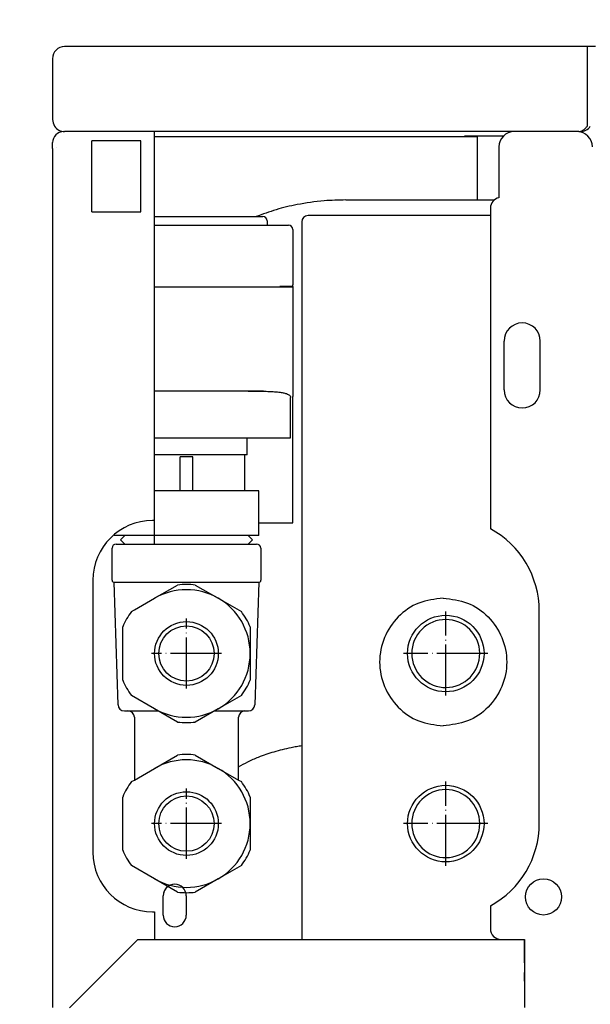
# Model space of a CAD drawing. Units: inches. Extents: x -2340 to 4788, y -3816 to 1224.
# Drawn here: x 3018 to 3152, y -2114 to -1882 of the extents above; entities that cross this region are included whole.
import ezdxf

# ---------------------------------------------------------------- set-up
doc = ezdxf.new("R2010")
doc.units = ezdxf.units.IN
doc.linetypes.add('DOT_CENTER', pattern=[14, 12, -1, 0, -1])
doc.layers.add('1', color=7, linetype='Continuous')
doc.styles.add('CONVERTER_11', font='txt.shx', dxfattribs={"width": 0.81})

msp = doc.modelspace()

# ---------------------------------------------------------------- linework, layer by layer
at = {"color": 3, "linetype": 'Continuous'}
for p, q in [((3029.630848305539, -1888.69308723229), (3028.480848305533, -1888.69308723229)), ((3151.380848305534, -1888.69308723229), (3029.630848305539, -1888.69308723229)), ((3153.380848305534, -1888.69308723229), (3151.380848305534, -1888.69308723229)), ((3025.63084830554, -1891.543087232294), (3025.63084830554, -1892.693087232293)), ((3025.63084830554, -1892.693087232293), (3025.63084830554, -1905.843087232292)), ((3028.230848305542, -1908.693087232292), (3028.480848305533, -1908.693087232292)), ((3028.480848305533, -1908.693087232292), (3028.480848305533, -1908.585270475602)), ((3029.042980339893, -1908.693087232292), (3028.480848305533, -1908.693087232292)), ((3029.042980339893, -1908.693087232292), (3028.480848305533, -1908.693087232292)), ((3029.630848305539, -1908.693087232292), (3029.042980339893, -1908.693087232292)), ((3029.630848305539, -1908.693087232292), (3029.042980339893, -1908.693087232292)), ((3149.427294914926, -1908.693087232292), (3029.630848305539, -1908.693087232292)), ((3035.630848305535, -1908.693087232292), (3029.630848305539, -1908.693087232292)), ((3035.880848305533, -1908.693087232292), (3035.630848305535, -1908.693087232292)), ((3036.630848305542, -1908.693087232292), (3035.880848305533, -1908.693087232292)), ((3037.630848305541, -1908.693087232292), (3036.630848305542, -1908.693087232292)), ((3042.630848305538, -1908.693087232289), (3037.630848305541, -1908.693087232292)), ((3043.630848305539, -1908.693087232292), (3042.630848305538, -1908.693087232289)), ((3044.380848305539, -1908.693087232292), (3043.630848305539, -1908.693087232292)), ((3045.630848305537, -1908.693087232292), (3044.380848305539, -1908.693087232292)), ((3049.630848305542, -1908.693087232292), (3045.630848305537, -1908.693087232292)), ((3049.630848305542, -1993.693087232286), (3049.630848305542, -1908.693087232292)), ((3110.630848305531, -1909.84873053675), (3110.630848305531, -1909.943087232279)), ((3137.730848305546, -1908.693087232292), (3134.230848305537, -1908.693087232284)), ((3144.130847361997, -1908.693087232292), (3137.730848305546, -1908.693087232292)), ((3146.630847362, -1908.693087232292), (3144.130847361997, -1908.693087232292)), ((3148.130848305538, -1908.693087232284), (3146.630847362, -1908.693087232292)), ((3149.030848305537, -1908.693087232284), (3148.130848305538, -1908.693087232284)), ((3149.427294914926, -1908.693087232292), (3149.030848305537, -1908.693087232284)), ((3149.427294914926, -1908.693087232292), (3149.780848305517, -1908.693087232292)), ((3149.780848305517, -1908.650274430586), (3149.780848305517, -1908.693087232292)), ((3025.63084830554, -1912.69308723229), (3025.63084830554, -1911.293087232293)), ((3025.63084830554, -1912.69308723229), (3025.63084830554, -2114.693087232284)), ((3130.630848305535, -1912.293087232283), (3130.630848305535, -1924.243597489525)), ((3128.630848305537, -1926.693087232308), (3128.630848305537, -2002.11047230312)), ((3049.630848305542, -2000.193087232288), (3049.630848305542, -1993.693087232286)), ((3140.130848305475, -2071.443087232274), (3140.130848305482, -2021.443087232276)), ((3072.130848305541, -2069.693087232247), (3072.130848305541, -2071.443087232283)), ((3128.630848305537, -2090.775702161423), (3128.630848305537, -2096.193087232269)), ((3049.630848305542, -2092.193087232284), (3049.630848305542, -2098.593087232268)), ((3045.701558983657, -2098.693087232283), (3049.54888392972, -2098.693087232283)), ((3049.54888392972, -2098.693087232283), (3131.130848305539, -2098.693087232267)), ((3131.130848305539, -2098.693087232267), (3136.630848305518, -2098.693087232283)), ((3131.130848305539, -2098.693087232267), (3135.280848305535, -2098.693087232283)), ((3135.280848305535, -2098.693087232283), (3136.630848305518, -2098.693087232283)), ((3135.630848305533, -2098.693087232283), (3136.630848305518, -2098.693087232283)), ((3136.630848305518, -2098.693087232283), (3136.630848305539, -2114.693087232284)), ((3136.630848305539, -2102.443087232283), (3136.630848305518, -2098.693087232283)), ((3136.630848305539, -2103.193087232289), (3136.630848305539, -2102.443087232283)), ((3136.630848305525, -2104.193087232283), (3136.630848305539, -2103.193087232289)), ((3136.630848305525, -2104.193087232283), (3136.630848305525, -2104.9370052347)), ((3136.630848305525, -2104.9370052347), (3136.630848305539, -2105.693087232284)), ((3136.630848305539, -2105.693087232284), (3136.630848305525, -2106.453682658569)), ((3136.630848305539, -2107.528023722821), (3136.630848305525, -2106.453682658569)), ((3136.630848305525, -2108.517237319155), (3136.630848305539, -2107.528023722821)), ((3136.630848305525, -2108.517237319155), (3136.630848305539, -2109.193087232285)), ((3136.630848305539, -2109.193087232285), (3136.630848305539, -2110.193087232283)), ((3136.630848305539, -2110.193087232283), (3136.630848305539, -2110.943087232283)), ((3136.630848305539, -2110.943087232283), (3136.630848305539, -2114.693087232284))]:
    msp.add_line(p, q, dxfattribs=at)
at = {"color": 1, "linetype": 'Continuous'}
for p, q in [((3151.380848305534, -1888.69308723229), (3151.380848305519, -1889.44308723229)), ((3151.380848305519, -1889.44308723229), (3151.380848305534, -1889.94308723229)), ((3151.380848305534, -1889.94308723229), (3151.380848305534, -1891.543087232291)), ((3151.380848305534, -1891.543087232291), (3151.380848305519, -1891.943087232289)), ((3151.380848305519, -1891.943087232289), (3151.380848305534, -1905.843087232292)), ((3151.380848305534, -1905.843087232292), (3151.380848305534, -1907.480073738855)), ((3034.880848305541, -1927.543087232292), (3034.880848305541, -1910.843087232291)), ((3046.380848305539, -1910.843087232291), (3034.880848305541, -1910.843087232291)), ((3046.380848305539, -1927.543087232292), (3046.380848305539, -1910.843087232291)), ((3034.880848305541, -1927.543087232292), (3046.380848305539, -1927.543087232292)), ((3128.630848305537, -1928.443087232292), (3085.751865241592, -1928.443087232292)), ((3084.25186524159, -1929.943087232293), (3084.25186524159, -2098.693087232283)), ((3082.130848305535, -1945.153344015625), (3079.13084830553, -1945.153344015625)), ((3131.880848305533, -1969.443087232283), (3131.880848305533, -1957.943087232282)), ((3140.380848305539, -1969.443087232283), (3140.380848305539, -1957.943087232282)), ((3071.630848305538, -1969.714244829785), (3049.630848305542, -1969.714244829785)), ((3075.253347304737, -1969.714244829785), (3071.630848305538, -1969.714244829785)), ((3049.630848305542, -1980.693087232286), (3081.630848305532, -1980.693087232286)), ((3071.380848305532, -1984.693087232287), (3071.380848305532, -1980.693087232286)), ((3070.880848305544, -1993.193087232287), (3070.880848305544, -1984.693087232287)), ((3074.13084830554, -1993.193087232287), (3049.630848305542, -1993.193087232287)), ((3074.13084830554, -2003.693087232286), (3074.13084830554, -1993.193087232287)), ((3074.13084830554, -2000.693087232286), (3082.130848305535, -2000.693087232286)), ((3040.130848305462, -2003.469281937554), (3040.130848305462, -2003.693087232286)), ((3042.630848305457, -2003.693087232286), (3040.130848305462, -2003.693087232286)), ((3042.630848305457, -2003.693087232286), (3041.630848305458, -2004.693087232286)), ((3042.630848305457, -2005.693087232286), (3041.630848305458, -2004.693087232286)), ((3074.13084830554, -2003.693087232286), (3071.630848305538, -2003.693087232286)), ((3072.630848305538, -2004.693087232286), (3071.630848305538, -2003.693087232286)), ((3072.630848305538, -2004.693087232286), (3071.630848305538, -2005.693087232286)), ((3039.630848305465, -2014.193087232287), (3039.630848305465, -2006.693087232287)), ((3040.630848305466, -2005.693087232286), (3042.130848305468, -2005.69308723225)), ((3042.130848305468, -2005.69308723225), (3042.630848305457, -2005.693087232286)), ((3071.630848305538, -2005.693087232286), (3072.130848305541, -2005.69308723225)), ((3072.130848305541, -2005.69308723225), (3073.630848305529, -2005.693087232286)), ((3074.630848305535, -2006.693087232287), (3074.630848305535, -2014.193087232287)), ((3041.037847379975, -2043.490307848048), (3040.130848305462, -2014.693087232284)), ((3040.130848305462, -2014.693087232284), (3074.13084830554, -2014.693087232284)), ((3074.13084830554, -2014.693087232284), (3073.22384923102, -2043.490307848048)), ((3042.537103931567, -2044.94308716926), (3043.380848305466, -2044.94308716926)), ((3043.380848305466, -2044.94308716926), (3050.513534098481, -2044.94308716926)), ((3044.880848305461, -2046.443087169256), (3044.880848305461, -2061.195119954164)), ((3044.880848305461, -2046.443087169256), (3044.880848305461, -2061.195119954164)), ((3063.748162512521, -2044.94308716926), (3070.880848305544, -2044.94308716926)), ((3069.38084830554, -2061.195119954164), (3069.38084830554, -2046.443087169256)), ((3070.880848305544, -2044.94308716926), (3071.724592679428, -2044.94308716926)), ((3051.68084830554, -2092.993087232312), (3051.68084830554, -2088.393087232316)), ((3057.080848305535, -2088.393087232316), (3057.080848305535, -2092.993087232312)), ((3029.630848305539, -2114.763797910403), (3045.701558983657, -2098.693087232283))]:
    msp.add_line(p, q, dxfattribs=at)
at = {"color": 6, "linetype": 'Continuous'}
for p, q in [((3123.130848305535, -1909.943087232276), (3049.630848305542, -1909.943087232276)), ((3122.630848305532, -1909.693087232292), (3126.63084830556, -1909.693087232292)), ((3122.630848305532, -1909.84873053675), (3122.630848305532, -1909.693087232292)), ((3122.630848305532, -1909.943087232279), (3122.630848305532, -1909.84873053675)), ((3125.630848305531, -1909.943087232276), (3123.130848305535, -1909.943087232276)), ((3125.630848305531, -1911.19308723229), (3125.630848305531, -1909.943087232276)), ((3126.63084830556, -1909.693087232292), (3131.740868385944, -1909.69308723228)), ((3125.630848305531, -1912.245855002968), (3125.630848305531, -1911.19308723229)), ((3125.630848305531, -1924.765487127467), (3125.630848305531, -1912.245855002968)), ((3094.630848305503, -1924.765487127476), (3129.538881648912, -1924.765487127464)), ((3049.630848305542, -1928.693087232288), (3075.130848305531, -1928.693087232288)), ((3049.630848305542, -2003.693087232286), (3049.630848305542, -1929.52185248613)), ((3049.630848305542, -1930.693087232289), (3072.130848305541, -1930.693087232289)), ((3072.130848305541, -1930.693087232289), (3076.130848305539, -1930.693087232289)), ((3076.130848305539, -1929.693087232289), (3076.130848305539, -1930.693087232289)), ((3076.130848305539, -1930.693087232289), (3081.130848305537, -1930.693087232289)), ((3082.130848305535, -1931.693087232289), (3082.130848305535, -1944.693087232289)), ((3079.13084830553, -1945.153344015625), (3079.13084830553, -1945.192785764913)), ((3082.130848305535, -1945.153344015625), (3082.130848305535, -1944.693087232289)), ((3082.130848305535, -1945.153344015625), (3082.130848305535, -1945.192785764913)), ((3049.630848305542, -1945.192785764913), (3079.13084830553, -1945.192785764913)), ((3079.13084830553, -1945.192785764913), (3082.130848305535, -1945.192785764913)), ((3082.130848305535, -1945.192785764913), (3082.130848305535, -1970.966575795038)), ((3075.253347304737, -1969.693087232286), (3075.253347304737, -1969.714244829785)), ((3081.630848305532, -1980.693087232286), (3081.630848305532, -1971.25899328035)), ((3082.130848305535, -2000.693087232286), (3082.130848305535, -1970.966575795038)), ((3070.880848305544, -1984.693087232287), (3049.630848305542, -1984.693087232287)), ((3058.630848305538, -1985.193087232287), (3055.630848305539, -1985.193087232287)), ((3055.630848305539, -1988.693087232287), (3055.630848305539, -1985.193087232287)), ((3058.630848305538, -1988.693087232287), (3058.630848305538, -1985.193087232287)), ((3071.380848305532, -1984.693087232287), (3070.880848305544, -1984.693087232287)), ((3055.630848305539, -1989.485991128789), (3055.630848305539, -1988.693087232287)), ((3058.630848305538, -1989.895592166358), (3058.630848305538, -1988.693087232287)), ((3055.630848305539, -1990.490582314629), (3055.630848305539, -1989.485991128789)), ((3055.630848305539, -1993.193087232287), (3055.630848305539, -1990.490582314629)), ((3058.630848305538, -1990.900183332377), (3058.630848305538, -1989.895592166358)), ((3058.630848305538, -1993.193087232287), (3058.630848305538, -1990.900183332377)), ((3071.630848305538, -2003.693087232286), (3042.630848305457, -2003.693087232286)), ((3049.630848305542, -2005.693087232286), (3049.630848305542, -2003.693087232286)), ((3042.630848305457, -2005.693087232286), (3071.630848305538, -2005.693087232286)), ((3049.630848305542, -2044.94308716926), (3050.513534098556, -2044.94308716926))]:
    msp.add_line(p, q, dxfattribs=at)
at = {"color": 2, "linetype": 'Continuous'}
for p, q in [((3049.630848305542, -2018.452706175518), (3055.043507079197, -2015.327706175518)), ((3059.218189531887, -2015.327706175518), (3064.630848305534, -2018.452706175518)), ((3044.880848305461, -2021.195119954168), (3049.63084830546, -2018.452706175518)), ((3064.630848305534, -2018.452706175518), (3070.04350707919, -2021.577706175519)), ((3044.218189531806, -2021.577706175519), (3044.880848305461, -2021.195119954168)), ((3042.130848305468, -2029.693087232247), (3042.130848305468, -2025.193087232289)), ((3072.130848305541, -2025.193087232289), (3072.130848305541, -2031.443087232284)), ((3042.130848305468, -2031.443087232284), (3042.130848305468, -2029.693087232247)), ((3042.130848305468, -2037.693087232277), (3042.130848305468, -2031.443087232284)), ((3072.130848305541, -2031.443087232284), (3072.130848305541, -2037.19308723225)), ((3072.130848305541, -2037.19308723225), (3072.130848305541, -2037.693087232277)), ((3049.63084830546, -2044.433468289049), (3044.218189531812, -2041.308468289053)), ((3070.043507079181, -2041.308468289053), (3064.630848305534, -2044.433468289049)), ((3055.043507079197, -2047.558468289052), (3049.630848305542, -2044.433468289049)), ((3064.630848305534, -2044.433468289049), (3059.218189531887, -2047.558468289052)), ((3049.630848305542, -2058.452706175517), (3055.043507079197, -2055.327706175516)), ((3059.218189531887, -2055.327706175516), (3064.630848305534, -2058.452706175517)), ((3044.880848305461, -2061.195119954164), (3049.63084830546, -2058.452706175517)), ((3064.630848305534, -2058.452706175517), (3069.38084830554, -2061.195119954164)), ((3044.218189531806, -2061.577706175516), (3044.880848305461, -2061.195119954164)), ((3069.38084830554, -2061.195119954164), (3070.04350707919, -2061.577706175516)), ((3042.130848305468, -2069.693087232247), (3042.130848305468, -2065.193087232289)), ((3072.130848305541, -2065.193087232289), (3072.130848305541, -2069.693087232247)), ((3042.130848305468, -2071.443087232283), (3042.130848305468, -2069.693087232247)), ((3042.130848305468, -2077.693087232276), (3042.130848305468, -2071.443087232283)), ((3072.130848305541, -2071.443087232283), (3072.130848305541, -2077.693087232276)), ((3049.63084830546, -2084.43346828905), (3044.218189531812, -2081.308468289052)), ((3070.043507079181, -2081.308468289052), (3064.630848305534, -2084.43346828905)), ((3055.043507079197, -2087.558468289049), (3049.630848305542, -2084.43346828905)), ((3064.630848305534, -2084.43346828905), (3059.218189531887, -2087.558468289049))]:
    msp.add_line(p, q, dxfattribs=at)
for centre, radius in [((3118.130848305472, -2031.443087232272), 8.999999999981355), ((3057.130848305505, -2031.443087232264), 7.500000000006821), ((3118.13084830553, -2071.443087232271), 9.000000000039108), ((3057.130848305505, -2071.443087232262), 7.500000000006821)]:
    msp.add_circle(centre, radius, dxfattribs=at)
at = {"color": 6, "linetype": 'Continuous'}
for centre in [(3057.130848305505, -2031.443087232264), (3057.130848305505, -2071.443087232262)]:
    msp.add_circle(centre, 6.5, dxfattribs=at)
at = {"color": 1, "linetype": 'Continuous'}
msp.add_circle((3141.130848305525, -2088.693087232302), 4.250000000001819, dxfattribs=at)
at = {"color": 3, "linetype": 'Continuous'}
for centre, radius, start, end in [((3028.480848305533, -1891.543087232294), 2.850000000004002, 90, 180), ((3028.480848305533, -1905.843087232292), 2.849999999993088, 180, -146.3499391104404), ((3028.480848305533, -1905.843087232292), 2.849999999997983, -146.3499391104404, -90), ((3149.780848305517, -1905.843087232292), 2.850000000000136, -90, -34.15291539886253), ((3028.230848305542, -1911.293087232293), 2.600000000000819, 90, 180), ((3134.230848305537, -1912.293087232283), 3.599999999999, 90, 180), ((3149.030848305523, -1912.293087232277), 3.599999999993997, -9.408787537713985e-11, 89.99999999977564), ((3131.130848305539, -1926.693087232308), 2.500000000000687, 101.536959032908, 180), ((3118.130848305479, -2021.443087232274), 22.00000000000273, -5.329453080793479e-12, 61.49256949047736), ((3118.130848305479, -2071.443087232271), 22.00000000000189, -61.49256949047511, -8.290260347903538e-12), ((3131.130848305539, -2096.193087232269), 2.500000000002274, 180, -90)]:
    msp.add_arc(centre, radius, start, end, dxfattribs=at)
at = {"color": 6, "linetype": 'Continuous'}
for centre, radius, start, end in [((3075.130848305531, -1929.693087232289), 1.000000000008185, 0, 90), ((3081.130848305537, -1931.693087232289), 0.999999999998181, 0, 90), ((3057.130848305535, -2031.443087232284), 14.999999999999, 60.00000000000181, 119.9999999999786), ((3057.130848305535, -2031.443087232284), 15.00000000000591, 0, 60.00000000000181), ((3118.130848305472, -2031.443087232272), 7.99999999998704, 89.99999999952124, 179.9999999998925), ((3118.130849813608, -2031.443350251226), 8.000263018935778, -89.34295307444003, 90.00001080039416), ((3057.130848305535, -2031.443087232284), 14.99999999999822, -60.00000000000009, 0), ((3118.131111320222, -2031.44334725649), 8.00026301895664, 179.9981377748357, -89.34482603882884), ((3057.130848305535, -2031.443087232284), 14.99999999999526, -119.9999999999804, -60.00000000000009), ((3057.130848305535, -2071.443087232283), 14.99999999999881, 60.00000000000138, 119.9999999999791), ((3057.130848305535, -2071.443087232283), 15.00000000000591, 0, 60.00000000000138), ((3118.13084830553, -2071.443087232271), 8.000000000034106, -8.467908783892365e-11, 179.999999999886), ((3057.130848305535, -2071.443087232283), 14.99999999999999, -60.00000000000399, 0), ((3118.13111132023, -2071.44334725648), 8.000263018964825, 179.9981377748911, -89.344826038888), ((3118.130585291034, -2071.443353289164), 8.000263018949282, -89.34105850840822, 0.001905429405051481), ((3057.130848305535, -2071.443087232283), 14.99999999999703, -119.9999999999765, -60.00000000000399)]:
    msp.add_arc(centre, radius, start, end, dxfattribs=at)
at = {"color": 1, "linetype": 'Continuous'}
for centre, radius, start, end in [((3085.751865241592, -1929.943087232293), 1.500000000000909, 90, 180), ((3136.130848305537, -1957.943087232282), 4.250000000002274, 0, 180), ((3136.130848305537, -1969.443087232283), 4.250000000003638, 180, 0), ((3040.630848305466, -2006.693087232287), 1.000000000001137, 90, 180), ((3073.630848305529, -2006.693087232287), 1.000000000005912, 0, 90), ((3040.130848305462, -2014.193087232287), 0.4999999999972715, 180, -90), ((3074.13084830554, -2014.193087232287), 0.4999999999968168, -90, 0), ((3042.537103931567, -2043.443087169256), 1.499999999998807, -178.1960048837352, -90), ((3071.724592679428, -2043.443087169256), 1.500000000004093, -90, -1.803995116264774), ((3043.380848305466, -2046.443087169256), 1.499999999994998, 0, 90), ((3070.880848305544, -2046.443087169256), 1.499999999995907, 90, 180), ((3054.380848305541, -2088.393087232319), 2.699999999993906, 6.755026950157612e-11, 179.9999999999324), ((3054.380848305541, -2088.393087232319), 2.700000000001944, 127.0194429550667, 179.9999999999324), ((3054.380848305541, -2088.393087232319), 2.699999999993906, 6.755026950157612e-11, 15.03984015431037), ((3054.380848305541, -2092.993087232312), 2.700000000000728, 180, 0)]:
    msp.add_arc(centre, radius, start, end, dxfattribs=at)
at = {"color": 2, "linetype": 'Continuous'}
for centre, radius, start, end in [((3057.130848305535, -2031.443087232284), 16.25000000000002, 82.61986494802275, 97.38013505192797), ((3057.130848305468, -2031.443087232277), 16.25000000000239, 142.619864948085, 157.3801350519981), ((3057.130848305535, -2031.443087232284), 16.25000000000353, 22.61986494801613, 37.38013505194972), ((3057.130848305468, -2031.443087232277), 16.25, -157.3801350519596, -142.619864948021), ((3057.130848305535, -2031.443087232284), 16.24999999999615, -37.38013505198129, -22.61986494801021), ((3057.130848305535, -2031.443087232284), 16.25000000000024, -97.38013505192706, -82.61986494802366), ((3057.130848305535, -2071.443087232283), 16.2500000000007, 82.61986494802305, 97.38013505192767), ((3057.130848305468, -2071.443087232274), 16.25000000000239, 142.619864948085, 157.3801350520084), ((3057.130848305535, -2071.443087232283), 16.25000000000301, 22.61986494801169, 37.38013505195482), ((3057.130848305468, -2071.443087232274), 16.2500000000007, -157.3801350519537, -142.6198649480153), ((3057.130848305535, -2071.443087232283), 16.24999999999629, -37.38013505198193, -22.61986494801021), ((3057.130848305535, -2071.443087232283), 16.24999999999843, -97.38013505192787, -82.61986494802284)]:
    msp.add_arc(centre, radius, start, end, dxfattribs=at)
at = {"color": 1, "linetype": 'Continuous'}
for points in [[(3149.427294914926, -1908.693087232292), (3149.917888769525, -1908.610844235224), (3150.404071610229, -1908.371714482768), (3150.896282125028, -1907.983688785005), (3151.380848305534, -1907.480073738855)], [(3071.630848305538, -1969.714244829785), (3073.398761314752, -1969.722198929364), (3074.695932942057, -1969.739996886817), (3075.516520889874, -1969.758542190213), (3075.854682860621, -1969.768738327626), (3077.531867492451, -1969.845520791241), (3078.897621212289, -1969.965720393733), (3079.860646877116, -1970.114198657413), (3080.640014602323, -1970.318059762866), (3081.211096028859, -1970.588063017823), (3081.507739506768, -1970.868436940283), (3081.630848305532, -1971.25899328035)], [(3117.525345934547, -2018.443087232253), (3111.806955225797, -2019.584936380349), (3106.959105538508, -2022.836485514454), (3103.719929530524, -2027.70285319998), (3102.582425463169, -2033.443087232252), (3103.719929530524, -2039.183321264523), (3106.959105538508, -2044.049688950049), (3111.806955225797, -2047.301238084155), (3117.525345934547, -2048.443087232251)], [(3117.525345934547, -2018.443087232253), (3123.243736643298, -2019.584936380349), (3128.091586330585, -2022.836485514454), (3131.330762338568, -2027.70285319998), (3132.468266405924, -2033.443087232252), (3131.330762338568, -2039.183321264523), (3128.091586330585, -2044.049688950049), (3123.243736643298, -2047.301238084155), (3117.525345934547, -2048.443087232251)], [(3069.38084830554, -2058.114413207867), (3071.545620069284, -2056.914836025879), (3074.100241036041, -2055.781810914664), (3077.745181960401, -2054.533974461111), (3081.799633289401, -2053.525072431251), (3083.039306778584, -2053.282751801289), (3084.25186524159, -2053.072862390813)]]:
    msp.add_spline(points, degree=3, dxfattribs=at)
at = {"color": 3, "linetype": 'Continuous'}
msp.add_spline([(3026.649071119129, -1912.350449526247), (3026.646807653712, -1912.350440467841), (3026.644539959464, -1912.350434320891), (3026.642268094664, -1912.350431102147), (3026.639992118395, -1912.350430828235), (3026.637712090437, -1912.350433515728), (3026.635428071337, -1912.350439181075), (3026.633140122356, -1912.350447840662), (3026.630848305539, -1912.350459510739)], degree=3, dxfattribs=at)
at = {"color": 6, "linetype": 'Continuous'}
msp.add_spline([(3094.630848305503, -1924.765487127476), (3089.508777325757, -1924.982923512656), (3083.154969939188, -1925.872250345054), (3078.218814601094, -1927.072649145187), (3073.496280545456, -1928.693087232288)], degree=3, dxfattribs=at)
at = {"layer": '1', "color": 3, "linetype": 'Continuous'}
for p, q in [((3049.630848305542, -2000.193087232288), (3049.130848305502, -2000.193087232288)), ((3035.130848305494, -2014.193087232287), (3035.130848305494, -2078.193087232284)), ((3049.130848305502, -2092.193087232284), (3049.630848305542, -2092.193087232284))]:
    msp.add_line(p, q, dxfattribs=at)
at = {"layer": '1', "color": 1, "linetype": 'DOT_CENTER'}
for p, q in [((3118.130848305487, -2041.343087232255), (3118.130848305487, -2021.543087232259)), ((3128.03084830549, -2031.443087232257), (3108.230848305484, -2031.443087232257)), ((3118.130848305539, -2081.343087232335), (3118.130848305539, -2061.543087232233)), ((3128.030848305587, -2071.443087232283), (3108.230848305484, -2071.443087232283))]:
    msp.add_line(p, q, dxfattribs=at)
at = {"layer": '1', "color": 6, "linetype": 'DOT_CENTER'}
for p, q in [((3057.130848305505, -2039.693087232265), (3057.130848305505, -2023.193087232263)), ((3065.380848305499, -2031.443087232264), (3048.880848305505, -2031.443087232264)), ((3057.130848305505, -2079.693087232262), (3057.130848305505, -2063.193087232259)), ((3065.380848305499, -2071.443087232262), (3048.880848305505, -2071.443087232262))]:
    msp.add_line(p, q, dxfattribs=at)
at = {"layer": '1', "color": 3, "linetype": 'Continuous'}
for centre, radius, start, end in [((3049.130848305502, -2014.193087232287), 13.99999999999909, 90, 180), ((3049.130848305502, -2078.193087232284), 14.00000000000773, 180, -90)]:
    msp.add_arc(centre, radius, start, end, dxfattribs=at)

# ---------------------------------------------------------------- texts
at = {"layer": '1', "color": 3, "insert": (1866.176744707346, -1938.468669796613), "char_height": 48, "attachment_point": 7, "line_spacing_factor": 1.320528211284514, "style": 'CONVERTER_11'}
msp.add_mtext('Ausfürhrung 2 Leiter, 4 Rohrreihen mit 4-Leiter Ventil-Kit \\Pund Kondensatwanne', dxfattribs=at)

doc.saveas('drawing.dxf')
